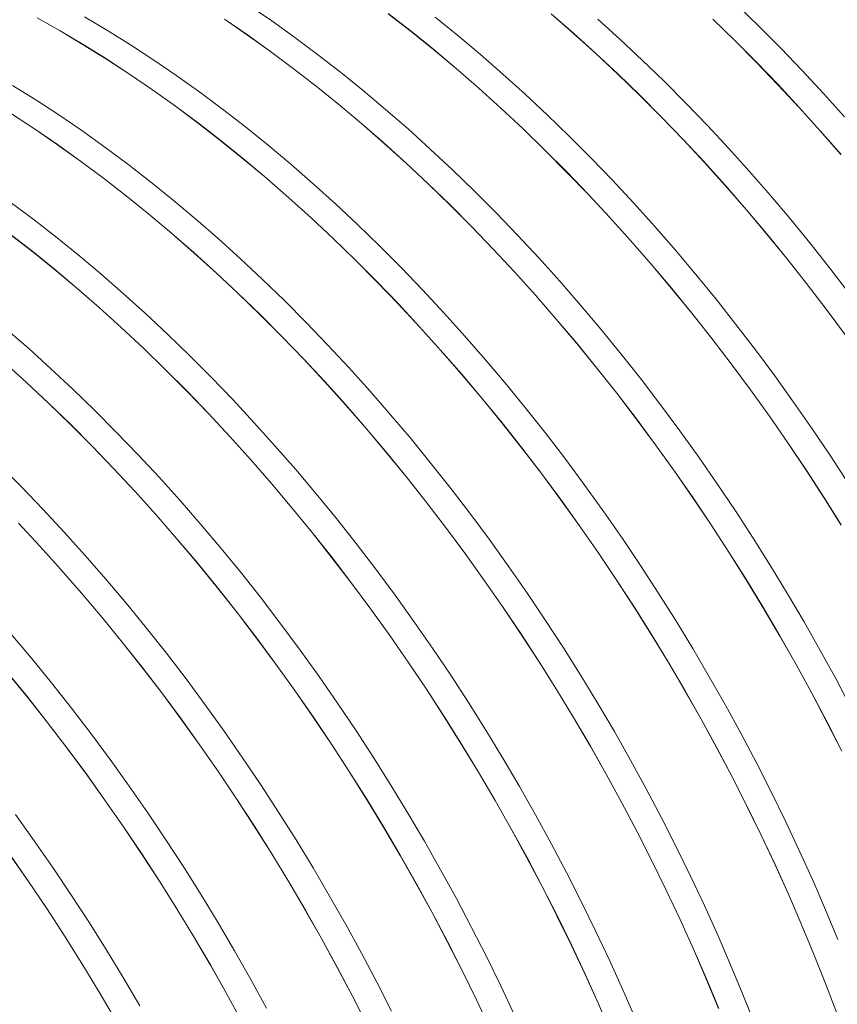
# Model space of a CAD drawing. Units: millimetres. Extents: x 348 to 47982, y -16149 to 12765.
# Drawn here: x 16278 to 16646, y -4013 to -3570 of the extents above; entities that cross this region are included whole.
import ezdxf

# ---------------------------------------------------------------- set-up
doc = ezdxf.new("R2010")
doc.units = ezdxf.units.MM
doc.header["$LTSCALE"] = 35

msp = doc.modelspace()

# ---------------------------------------------------------------- linework, layer by layer
at = {"color": 7, "linetype": 'Continuous', "lineweight": 15}
for p, q in [((16391.61, -3571.066), (16381.24, -3563.98)), ((16611.004, -3573.548), (16601.143, -3563.99)), ((16296.39, -3575.511), (16285.977, -3569.657)), ((16285.979, -3569.711), (16296.39, -3575.564)), ((16317.713, -3575.382), (16307.3, -3569.213)), ((16370.327, -3570.328), (16380.696, -3577.414)), ((16380.7, -3577.364), (16370.33, -3570.278)), ((16444.071, -3567.804), (16454.333, -3575.764)), ((16454.341, -3575.718), (16444.078, -3567.756)), ((16475.465, -3577.662), (16465.251, -3569.42)), ((16517.431, -3567.855), (16527.523, -3576.641)), ((16527.535, -3576.597), (16517.442, -3567.81)), ((16548.468, -3579.35), (16538.445, -3570.299)), ((16590.219, -3570.33), (16600.079, -3579.887)), ((16600.094, -3579.846), (16590.233, -3570.288)), ((16401.952, -3578.45), (16391.61, -3571.066)), ((16620.774, -3583.351), (16611.004, -3573.548)), ((16306.803, -3581.68), (16296.39, -3575.511)), ((16296.39, -3575.564), (16306.802, -3581.732)), ((16328.119, -3581.861), (16317.713, -3575.382)), ((16380.696, -3577.414), (16391.036, -3584.797)), ((16391.042, -3584.748), (16380.7, -3577.364)), ((16412.258, -3586.125), (16401.952, -3578.45)), ((16454.333, -3575.764), (16464.546, -3584.006)), ((16464.555, -3583.96), (16454.341, -3575.718)), ((16485.622, -3586.18), (16475.465, -3577.662)), ((16527.523, -3576.641), (16537.545, -3585.691)), ((16537.558, -3585.648), (16527.535, -3576.597)), ((16306.802, -3581.732), (16317.207, -3588.21)), ((16317.209, -3588.159), (16306.803, -3581.68)), ((16338.51, -3588.647), (16328.119, -3581.861)), ((16558.413, -3588.657), (16548.468, -3579.35)), ((16600.079, -3579.887), (16609.848, -3589.688)), ((16609.864, -3589.649), (16600.094, -3579.846)), ((16630.447, -3593.391), (16620.774, -3583.351)), ((16391.036, -3584.797), (16401.341, -3592.471)), ((16401.348, -3592.423), (16391.042, -3584.748)), ((16422.521, -3594.087), (16412.258, -3586.125)), ((16464.546, -3584.006), (16474.702, -3592.522)), ((16474.712, -3592.478), (16464.555, -3583.96)), ((16495.715, -3594.967), (16485.622, -3586.18)), ((16537.545, -3585.691), (16547.489, -3594.997)), ((16547.503, -3594.955), (16537.558, -3585.648)), ((16317.207, -3588.21), (16327.597, -3594.995)), ((16327.601, -3594.945), (16317.209, -3588.159)), ((16348.881, -3595.734), (16338.51, -3588.647)), ((16401.341, -3592.471), (16411.604, -3600.432)), ((16411.612, -3600.385), (16401.348, -3592.423)), ((16474.702, -3592.522), (16484.794, -3601.308)), ((16484.806, -3601.265), (16474.712, -3592.478)), ((16568.274, -3598.215), (16558.413, -3588.657)), ((16609.848, -3589.688), (16619.52, -3599.727)), ((16619.537, -3599.689), (16609.864, -3589.649)), ((16327.597, -3594.995), (16337.966, -3602.081)), ((16337.971, -3602.032), (16327.601, -3594.945)), ((16359.222, -3603.117), (16348.881, -3595.734)), ((16432.735, -3602.329), (16422.521, -3594.087)), ((16505.738, -3604.017), (16495.715, -3594.967)), ((16547.489, -3594.997), (16557.35, -3604.554)), ((16557.365, -3604.513), (16547.503, -3594.955)), ((16640.015, -3603.661), (16630.447, -3593.391)), ((16285.389, -3606.528), (16274.984, -3600.049)), ((16411.604, -3600.432), (16421.816, -3608.673)), ((16421.826, -3608.627), (16411.612, -3600.385)), ((16484.794, -3601.308), (16494.816, -3610.358)), ((16494.829, -3610.315), (16484.806, -3601.265)), ((16578.045, -3608.018), (16568.274, -3598.215)), ((16619.52, -3599.727), (16629.087, -3609.997)), ((16629.105, -3609.959), (16619.537, -3599.689)), ((16337.966, -3602.081), (16348.307, -3609.464)), ((16348.313, -3609.415), (16337.971, -3602.032)), ((16369.529, -3610.792), (16359.222, -3603.117)), ((16442.892, -3610.847), (16432.735, -3602.329)), ((16515.684, -3613.324), (16505.738, -3604.017)), ((16557.35, -3604.554), (16567.119, -3614.356)), ((16567.135, -3614.316), (16557.365, -3604.513)), ((16649.472, -3614.156), (16640.015, -3603.661)), ((16295.781, -3613.314), (16285.389, -3606.528)), ((16348.307, -3609.464), (16358.612, -3617.138)), ((16358.619, -3617.09), (16348.313, -3609.415)), ((16421.816, -3608.673), (16431.972, -3617.19)), ((16431.983, -3617.145), (16421.826, -3608.627)), ((16587.717, -3618.058), (16578.045, -3608.018)), ((16629.087, -3609.997), (16638.543, -3620.49)), ((16638.562, -3620.454), (16629.105, -3609.959)), ((16274.477, -3612.878), (16284.868, -3619.662)), ((16284.871, -3619.612), (16274.48, -3612.826)), ((16306.151, -3620.401), (16295.781, -3613.314)), ((16379.792, -3618.754), (16369.529, -3610.792)), ((16452.986, -3619.634), (16442.892, -3610.847)), ((16494.816, -3610.358), (16504.76, -3619.664)), ((16504.774, -3619.622), (16494.829, -3610.315)), ((16525.545, -3622.883), (16515.684, -3613.324)), ((16567.119, -3614.356), (16576.79, -3624.394)), ((16576.807, -3624.356), (16567.135, -3614.316)), ((16358.612, -3617.138), (16368.874, -3625.099)), ((16368.882, -3625.052), (16358.619, -3617.09)), ((16390.006, -3626.996), (16379.792, -3618.754)), ((16431.972, -3617.19), (16442.064, -3625.976)), ((16442.076, -3625.932), (16431.983, -3617.145)), ((16597.285, -3628.329), (16587.717, -3618.058)), ((16284.868, -3619.662), (16295.237, -3626.748)), ((16295.242, -3626.699), (16284.871, -3619.612)), ((16316.493, -3627.784), (16306.151, -3620.401)), ((16463.009, -3628.684), (16452.986, -3619.634)), ((16504.76, -3619.664), (16514.62, -3629.221)), ((16514.635, -3629.181), (16504.774, -3619.622)), ((16535.315, -3632.685), (16525.545, -3622.883)), ((16638.543, -3620.49), (16647.882, -3631.199)), ((16647.902, -3631.164), (16638.562, -3620.454)), ((16295.237, -3626.748), (16305.577, -3634.131)), ((16305.583, -3634.082), (16295.242, -3626.699)), ((16326.799, -3635.46), (16316.493, -3627.784)), ((16368.874, -3625.099), (16379.087, -3633.34)), ((16379.096, -3633.294), (16368.882, -3625.052)), ((16400.163, -3635.514), (16390.006, -3626.996)), ((16442.064, -3625.976), (16452.086, -3635.025)), ((16452.099, -3634.982), (16442.076, -3625.932)), ((16576.79, -3624.394), (16586.357, -3634.664)), ((16586.376, -3634.627), (16576.807, -3624.356)), ((16472.954, -3637.992), (16463.009, -3628.684)), ((16514.62, -3629.221), (16524.389, -3639.023)), ((16524.405, -3638.983), (16514.635, -3629.181)), ((16606.743, -3638.823), (16597.285, -3628.329)), ((16305.577, -3634.131), (16315.882, -3641.805)), ((16315.889, -3641.758), (16305.583, -3634.082)), ((16337.063, -3643.421), (16326.799, -3635.46)), ((16379.087, -3633.34), (16389.243, -3641.857)), ((16389.253, -3641.812), (16379.096, -3633.294)), ((16410.256, -3644.301), (16400.163, -3635.514)), ((16452.086, -3635.025), (16462.031, -3644.331)), ((16462.045, -3644.29), (16452.099, -3634.982)), ((16544.988, -3642.725), (16535.315, -3632.685)), ((16586.357, -3634.664), (16595.813, -3645.157)), ((16595.833, -3645.121), (16586.376, -3634.627)), ((16482.815, -3647.55), (16472.954, -3637.992)), ((16524.389, -3639.023), (16534.061, -3649.062)), ((16534.078, -3649.023), (16524.405, -3638.983)), ((16616.083, -3649.533), (16606.743, -3638.823)), ((16315.882, -3641.805), (16326.145, -3649.766)), ((16326.153, -3649.719), (16315.889, -3641.758)), ((16347.276, -3651.664), (16337.063, -3643.421)), ((16389.243, -3641.857), (16399.335, -3650.643)), ((16399.347, -3650.599), (16389.253, -3641.812)), ((16420.279, -3653.351), (16410.256, -3644.301)), ((16462.031, -3644.331), (16471.891, -3653.889)), ((16471.906, -3653.848), (16462.045, -3644.29)), ((16554.556, -3652.996), (16544.988, -3642.725)), ((16595.813, -3645.157), (16605.152, -3655.866)), ((16605.173, -3655.831), (16595.833, -3645.121)), ((16326.145, -3649.766), (16336.357, -3658.007)), ((16336.367, -3657.962), (16326.153, -3649.719)), ((16492.586, -3657.352), (16482.815, -3647.55)), ((16534.061, -3649.062), (16543.628, -3659.331)), ((16543.646, -3659.294), (16534.078, -3649.023)), ((16625.299, -3660.453), (16616.083, -3649.533)), ((16284.07, -3660.127), (16273.763, -3652.452)), ((16357.433, -3660.181), (16347.276, -3651.664)), ((16399.335, -3650.643), (16409.357, -3659.692)), ((16409.37, -3659.649), (16399.347, -3650.599)), ((16430.225, -3662.659), (16420.279, -3653.351)), ((16471.891, -3653.889), (16481.66, -3663.69)), ((16481.676, -3663.65), (16471.906, -3653.848)), ((16564.013, -3663.49), (16554.556, -3652.996)), ((16336.357, -3658.007), (16346.513, -3666.524)), ((16346.524, -3666.479), (16336.367, -3657.962)), ((16502.258, -3667.392), (16492.586, -3657.352)), ((16605.152, -3655.866), (16614.367, -3666.785)), ((16614.389, -3666.751), (16605.173, -3655.831)), ((16294.333, -3668.088), (16284.07, -3660.127)), ((16367.527, -3668.968), (16357.433, -3660.181)), ((16409.357, -3659.692), (16419.301, -3668.999)), ((16419.315, -3668.957), (16409.37, -3659.649)), ((16440.086, -3672.217), (16430.225, -3662.659)), ((16543.628, -3659.331), (16553.084, -3669.824)), ((16553.104, -3669.788), (16543.646, -3659.294)), ((16634.385, -3671.574), (16625.299, -3660.453)), ((16273.153, -3666.473), (16283.415, -3674.433)), ((16283.423, -3674.386), (16273.16, -3666.425)), ((16346.513, -3666.524), (16356.606, -3675.31)), ((16356.617, -3675.266), (16346.524, -3666.479)), ((16481.66, -3663.69), (16491.331, -3673.729)), ((16491.349, -3673.69), (16481.676, -3663.65)), ((16511.826, -3677.663), (16502.258, -3667.392)), ((16573.353, -3674.201), (16564.013, -3663.49)), ((16614.367, -3666.785), (16623.452, -3677.905)), ((16623.475, -3677.872), (16614.389, -3666.751)), ((16304.547, -3676.331), (16294.333, -3668.088)), ((16377.55, -3678.018), (16367.527, -3668.968)), ((16419.301, -3668.999), (16429.161, -3678.556)), ((16429.176, -3678.515), (16419.315, -3668.957)), ((16449.856, -3682.019), (16440.086, -3672.217)), ((16553.084, -3669.824), (16562.423, -3680.533)), ((16562.443, -3680.499), (16553.104, -3669.788)), ((16643.335, -3682.89), (16634.385, -3671.574)), ((16283.415, -3674.433), (16293.628, -3682.675)), ((16293.637, -3682.629), (16283.423, -3674.386)), ((16314.704, -3684.848), (16304.547, -3676.331)), ((16356.606, -3675.31), (16366.627, -3684.359)), ((16366.64, -3684.316), (16356.617, -3675.266)), ((16491.331, -3673.729), (16500.898, -3683.998)), ((16500.917, -3683.961), (16491.349, -3673.69)), ((16582.569, -3685.12), (16573.353, -3674.201)), ((16387.495, -3687.326), (16377.55, -3678.018)), ((16429.161, -3678.556), (16438.93, -3688.357)), ((16438.947, -3688.317), (16429.176, -3678.515)), ((16521.284, -3688.157), (16511.826, -3677.663)), ((16562.423, -3680.533), (16571.638, -3691.452)), ((16571.66, -3691.418), (16562.443, -3680.499)), ((16623.452, -3677.905), (16632.401, -3689.219)), ((16632.425, -3689.188), (16623.475, -3677.872)), ((16293.628, -3682.675), (16303.784, -3691.191)), ((16303.794, -3691.146), (16293.637, -3682.629)), ((16324.797, -3693.635), (16314.704, -3684.848)), ((16366.627, -3684.359), (16376.572, -3693.666)), ((16376.586, -3693.624), (16366.64, -3684.316)), ((16459.529, -3692.059), (16449.856, -3682.019)), ((16500.898, -3683.998), (16510.355, -3694.491)), ((16510.374, -3694.455), (16500.917, -3683.961)), ((16591.655, -3696.242), (16582.569, -3685.12)), ((16652.142, -3694.391), (16643.335, -3682.89)), ((16397.357, -3696.884), (16387.495, -3687.326)), ((16438.93, -3688.357), (16448.602, -3698.396)), ((16448.619, -3698.358), (16438.947, -3688.317)), ((16530.624, -3698.868), (16521.284, -3688.157)), ((16632.401, -3689.219), (16641.208, -3700.719)), ((16641.232, -3700.689), (16632.425, -3689.188)), ((16303.784, -3691.191), (16313.876, -3699.977)), ((16313.888, -3699.933), (16303.794, -3691.146)), ((16334.82, -3702.686), (16324.797, -3693.635)), ((16376.572, -3693.666), (16386.432, -3703.223)), ((16386.447, -3703.182), (16376.586, -3693.624)), ((16469.097, -3702.33), (16459.529, -3692.059)), ((16571.638, -3691.452), (16580.723, -3702.572)), ((16580.746, -3702.54), (16571.66, -3691.418)), ((16407.127, -3706.687), (16397.357, -3696.884)), ((16448.602, -3698.396), (16458.169, -3708.665)), ((16458.187, -3708.628), (16448.619, -3698.358)), ((16510.355, -3694.491), (16519.693, -3705.201)), ((16519.714, -3705.166), (16510.374, -3694.455)), ((16539.84, -3709.787), (16530.624, -3698.868)), ((16600.605, -3707.557), (16591.655, -3696.242)), ((16313.876, -3699.977), (16323.898, -3709.027)), ((16323.911, -3708.984), (16313.888, -3699.933)), ((16344.766, -3711.993), (16334.82, -3702.686)), ((16386.432, -3703.223), (16396.201, -3713.024)), ((16396.217, -3712.985), (16386.447, -3703.182)), ((16478.554, -3712.824), (16469.097, -3702.33)), ((16580.723, -3702.572), (16589.672, -3713.886)), ((16589.696, -3713.855), (16580.746, -3702.54)), ((16641.208, -3700.719), (16649.865, -3712.397)), ((16649.891, -3712.369), (16641.232, -3700.689)), ((16416.799, -3716.727), (16407.127, -3706.687)), ((16519.693, -3705.201), (16528.909, -3716.119)), ((16528.93, -3716.085), (16519.714, -3705.166)), ((16609.412, -3719.058), (16600.605, -3707.557)), ((16282.068, -3718.302), (16271.975, -3709.516)), ((16323.898, -3709.027), (16333.842, -3718.333)), ((16333.856, -3718.291), (16323.911, -3708.984)), ((16354.627, -3721.551), (16344.766, -3711.993)), ((16458.169, -3708.665), (16467.625, -3719.158)), ((16467.645, -3719.122), (16458.187, -3708.628)), ((16548.926, -3720.909), (16539.84, -3709.787)), ((16396.201, -3713.024), (16405.872, -3723.063)), ((16405.89, -3723.025), (16396.217, -3712.985)), ((16487.894, -3723.535), (16478.554, -3712.824)), ((16528.909, -3716.119), (16537.994, -3727.239)), ((16538.016, -3727.207), (16528.93, -3716.085)), ((16589.672, -3713.886), (16598.478, -3725.386)), ((16598.503, -3725.356), (16589.696, -3713.855)), ((16292.091, -3727.353), (16282.068, -3718.302)), ((16333.842, -3718.333), (16343.702, -3727.89)), ((16343.717, -3727.849), (16333.856, -3718.291)), ((16426.368, -3726.997), (16416.799, -3716.727)), ((16467.625, -3719.158), (16476.964, -3729.868)), ((16476.985, -3729.833), (16467.645, -3719.122)), ((16557.876, -3732.224), (16548.926, -3720.909)), ((16618.071, -3730.738), (16609.412, -3719.058)), ((16271.147, -3724.644), (16281.168, -3733.694)), ((16281.181, -3733.651), (16271.158, -3724.6)), ((16364.397, -3731.354), (16354.627, -3721.551)), ((16405.872, -3723.063), (16415.439, -3733.333)), ((16415.458, -3733.295), (16405.89, -3723.025)), ((16497.11, -3734.455), (16487.894, -3723.535)), ((16598.478, -3725.386), (16607.136, -3737.064)), ((16607.162, -3737.036), (16598.503, -3725.356)), ((16302.036, -3736.66), (16292.091, -3727.353)), ((16343.702, -3727.89), (16353.471, -3737.691)), ((16353.488, -3737.652), (16343.717, -3727.849)), ((16435.825, -3737.492), (16426.368, -3726.997)), ((16476.964, -3729.868), (16486.179, -3740.786)), ((16486.201, -3740.753), (16476.985, -3729.833)), ((16537.994, -3727.239), (16546.942, -3738.553)), ((16546.966, -3738.522), (16538.016, -3727.207)), ((16281.168, -3733.694), (16291.113, -3743)), ((16291.127, -3742.958), (16281.181, -3733.651)), ((16374.07, -3741.394), (16364.397, -3731.354)), ((16415.439, -3733.333), (16424.896, -3743.826)), ((16424.915, -3743.79), (16415.458, -3733.295)), ((16566.683, -3743.725), (16557.876, -3732.224)), ((16626.576, -3742.588), (16618.071, -3730.738)), ((16311.898, -3746.219), (16302.036, -3736.66)), ((16353.471, -3737.691), (16363.143, -3747.73)), ((16363.16, -3747.692), (16353.488, -3737.652)), ((16445.165, -3748.202), (16435.825, -3737.492)), ((16506.197, -3745.576), (16497.11, -3734.455)), ((16546.942, -3738.553), (16555.749, -3750.053)), ((16555.773, -3750.023), (16546.966, -3738.522)), ((16607.136, -3737.064), (16615.639, -3748.913)), ((16615.666, -3748.886), (16607.162, -3737.036)), ((16291.113, -3743), (16300.973, -3752.557)), ((16300.988, -3752.517), (16291.127, -3742.958)), ((16383.638, -3751.665), (16374.07, -3741.394)), ((16486.179, -3740.786), (16495.264, -3751.906)), ((16495.287, -3751.874), (16486.201, -3740.753)), ((16634.92, -3754.6), (16626.576, -3742.588)), ((16321.668, -3756.021), (16311.898, -3746.219)), ((16424.896, -3743.826), (16434.234, -3754.535)), ((16434.255, -3754.5), (16424.915, -3743.79)), ((16515.146, -3756.891), (16506.197, -3745.576)), ((16575.342, -3755.405), (16566.683, -3743.725)), ((16363.143, -3747.73), (16372.71, -3758)), ((16372.728, -3757.963), (16363.16, -3747.692)), ((16393.095, -3762.159), (16383.638, -3751.665)), ((16454.381, -3759.122), (16445.165, -3748.202)), ((16495.264, -3751.906), (16504.213, -3763.22)), ((16504.237, -3763.189), (16495.287, -3751.874)), ((16555.749, -3750.053), (16564.406, -3761.731)), ((16564.432, -3761.703), (16555.773, -3750.023)), ((16615.639, -3748.913), (16623.983, -3760.924)), ((16624.01, -3760.898), (16615.666, -3748.886)), ((16300.973, -3752.557), (16310.742, -3762.359)), ((16310.758, -3762.319), (16300.988, -3752.517)), ((16331.34, -3766.061), (16321.668, -3756.021)), ((16434.234, -3754.535), (16443.45, -3765.453)), ((16443.471, -3765.42), (16434.255, -3754.5)), ((16583.846, -3767.255), (16575.342, -3755.405)), ((16643.098, -3766.766), (16634.92, -3754.6)), ((16372.71, -3758), (16382.166, -3768.493)), ((16382.186, -3768.457), (16372.728, -3757.963)), ((16463.467, -3770.243), (16454.381, -3759.122)), ((16523.954, -3768.392), (16515.146, -3756.891)), ((16310.742, -3762.359), (16320.413, -3772.398)), ((16320.431, -3772.359), (16310.758, -3762.319)), ((16402.435, -3772.869), (16393.095, -3762.159)), ((16504.213, -3763.22), (16513.019, -3774.72)), ((16513.044, -3774.69), (16504.237, -3763.189)), ((16564.406, -3761.731), (16572.91, -3773.58)), ((16572.937, -3773.553), (16564.432, -3761.703)), ((16623.983, -3760.924), (16632.16, -3773.088)), ((16632.188, -3773.064), (16624.01, -3760.898)), ((16340.909, -3776.332), (16331.34, -3766.061)), ((16382.166, -3768.493), (16391.505, -3779.202)), ((16391.526, -3779.167), (16382.186, -3768.457)), ((16443.45, -3765.453), (16452.535, -3776.573)), ((16452.557, -3776.541), (16443.471, -3765.42)), ((16532.612, -3780.072), (16523.954, -3768.392)), ((16592.19, -3779.267), (16583.846, -3767.255)), ((16651.105, -3779.078), (16643.098, -3766.766)), ((16278.938, -3780.688), (16269.168, -3770.886)), ((16320.413, -3772.398), (16329.98, -3782.667)), ((16329.999, -3782.63), (16320.431, -3772.359)), ((16411.651, -3783.789), (16402.435, -3772.869)), ((16472.417, -3781.558), (16463.467, -3770.243)), ((16572.91, -3773.58), (16581.253, -3785.591)), ((16581.281, -3785.565), (16572.937, -3773.553)), ((16632.16, -3773.088), (16640.166, -3785.399)), ((16640.195, -3785.376), (16632.188, -3773.064)), ((16350.366, -3786.826), (16340.909, -3776.332)), ((16452.535, -3776.573), (16461.483, -3787.887)), ((16461.507, -3787.856), (16452.557, -3776.541)), ((16513.019, -3774.72), (16521.677, -3786.399)), ((16521.703, -3786.37), (16513.044, -3774.69)), ((16288.611, -3790.728), (16278.938, -3780.688)), ((16329.98, -3782.667), (16339.437, -3793.16)), ((16339.456, -3793.124), (16329.999, -3782.63)), ((16391.505, -3779.202), (16400.72, -3790.121)), ((16400.742, -3790.087), (16391.526, -3779.167)), ((16481.224, -3793.06), (16472.417, -3781.558)), ((16541.117, -3791.922), (16532.612, -3780.072)), ((16600.369, -3791.433), (16592.19, -3779.267)), ((16359.706, -3797.537), (16350.366, -3786.826)), ((16420.738, -3794.91), (16411.651, -3783.789)), ((16521.677, -3786.399), (16530.18, -3798.247)), ((16530.207, -3798.22), (16521.703, -3786.37)), ((16581.253, -3785.591), (16589.43, -3797.756)), ((16589.459, -3797.731), (16581.281, -3785.565)), ((16640.166, -3785.399), (16647.994, -3797.846)), ((16648.025, -3797.825), (16640.195, -3785.376)), ((16298.179, -3800.999), (16288.611, -3790.728)), ((16400.72, -3790.121), (16409.805, -3801.241)), ((16409.828, -3801.208), (16400.742, -3790.087)), ((16461.483, -3787.887), (16470.29, -3799.387)), ((16470.314, -3799.358), (16461.507, -3787.856)), ((16608.375, -3803.745), (16600.369, -3791.433)), ((16339.437, -3793.16), (16348.776, -3803.869)), ((16348.796, -3803.835), (16339.456, -3793.124)), ((16429.687, -3806.225), (16420.738, -3794.91)), ((16489.883, -3804.739), (16481.224, -3793.06)), ((16549.461, -3803.934), (16541.117, -3791.922)), ((16277.684, -3797.065), (16287.251, -3807.334)), ((16287.27, -3807.297), (16277.701, -3797.026)), ((16368.922, -3808.456), (16359.706, -3797.537)), ((16470.29, -3799.387), (16478.948, -3811.066)), ((16478.973, -3811.037), (16470.314, -3799.358)), ((16530.18, -3798.247), (16538.524, -3810.258)), ((16538.551, -3810.232), (16530.207, -3798.22)), ((16589.43, -3797.756), (16597.436, -3810.066)), ((16597.466, -3810.043), (16589.459, -3797.731)), ((16307.636, -3811.493), (16298.179, -3800.999)), ((16348.776, -3803.869), (16357.991, -3814.788)), ((16358.012, -3814.754), (16348.796, -3803.835)), ((16409.805, -3801.241), (16418.754, -3812.555)), ((16418.778, -3812.523), (16409.828, -3801.208)), ((16498.387, -3816.589), (16489.883, -3804.739)), ((16557.639, -3816.101), (16549.461, -3803.934)), ((16616.205, -3816.194), (16608.375, -3803.745)), ((16287.251, -3807.334), (16296.707, -3817.827)), ((16296.727, -3817.791), (16287.27, -3807.297)), ((16378.008, -3819.577), (16368.922, -3808.456)), ((16438.495, -3817.727), (16429.687, -3806.225)), ((16316.976, -3822.204), (16307.636, -3811.493)), ((16418.754, -3812.555), (16427.56, -3824.055)), ((16427.585, -3824.025), (16418.778, -3812.523)), ((16478.948, -3811.066), (16487.451, -3822.914)), ((16487.478, -3822.887), (16478.973, -3811.037)), ((16538.524, -3810.258), (16546.701, -3822.423)), ((16546.73, -3822.399), (16538.551, -3810.232)), ((16597.436, -3810.066), (16605.265, -3822.513)), ((16605.295, -3822.492), (16597.466, -3810.043)), ((16296.707, -3817.827), (16306.046, -3828.537)), ((16306.067, -3828.502), (16296.727, -3817.791)), ((16357.991, -3814.788), (16367.076, -3825.908)), ((16367.098, -3825.875), (16358.012, -3814.754)), ((16447.154, -3829.407), (16438.495, -3817.727)), ((16506.732, -3828.602), (16498.387, -3816.589)), ((16565.646, -3828.412), (16557.639, -3816.101)), ((16623.852, -3828.772), (16616.205, -3816.194)), ((16326.193, -3833.123), (16316.976, -3822.204)), ((16386.958, -3830.893), (16378.008, -3819.577)), ((16487.451, -3822.914), (16495.794, -3834.925)), ((16495.822, -3834.9), (16487.478, -3822.887)), ((16546.701, -3822.423), (16554.707, -3834.733)), ((16554.736, -3834.71), (16546.73, -3822.399)), ((16605.265, -3822.513), (16612.911, -3835.09)), ((16612.942, -3835.07), (16605.295, -3822.492)), ((16367.076, -3825.908), (16376.024, -3837.222)), ((16376.048, -3837.191), (16367.098, -3825.875)), ((16427.56, -3824.055), (16436.218, -3835.733)), ((16436.244, -3835.705), (16427.585, -3824.025)), ((16306.046, -3828.537), (16315.261, -3839.455)), ((16315.283, -3839.421), (16306.067, -3828.502)), ((16395.765, -3842.394), (16386.958, -3830.893)), ((16455.658, -3841.257), (16447.154, -3829.407)), ((16514.91, -3840.768), (16506.732, -3828.602)), ((16573.475, -3840.861), (16565.646, -3828.412)), ((16631.312, -3841.469), (16623.852, -3828.772)), ((16335.279, -3844.245), (16326.193, -3833.123)), ((16436.218, -3835.733), (16444.722, -3847.582)), ((16444.748, -3847.555), (16436.244, -3835.705)), ((16495.794, -3834.925), (16503.972, -3847.09)), ((16504, -3847.066), (16495.822, -3834.9)), ((16554.707, -3834.733), (16562.535, -3847.181)), ((16562.566, -3847.159), (16554.736, -3834.71)), ((16612.911, -3835.09), (16620.37, -3847.786)), ((16620.402, -3847.767), (16612.942, -3835.07)), ((16315.261, -3839.455), (16324.346, -3850.575)), ((16324.369, -3850.543), (16315.283, -3839.421)), ((16376.024, -3837.222), (16384.831, -3848.722)), ((16384.856, -3848.692), (16376.048, -3837.191)), ((16344.228, -3855.56), (16335.279, -3844.245)), ((16404.424, -3854.074), (16395.765, -3842.394)), ((16464.002, -3853.269), (16455.658, -3841.257)), ((16522.916, -3853.079), (16514.91, -3840.768)), ((16581.123, -3853.439), (16573.475, -3840.861)), ((16638.578, -3854.278), (16631.312, -3841.469)), ((16283.463, -3857.791), (16274.247, -3846.871)), ((16384.831, -3848.722), (16393.489, -3860.4)), ((16393.514, -3860.372), (16384.856, -3848.692)), ((16444.722, -3847.582), (16453.065, -3859.592)), ((16453.092, -3859.567), (16444.748, -3847.555)), ((16503.972, -3847.09), (16511.977, -3859.4)), ((16512.007, -3859.377), (16504, -3847.066)), ((16562.535, -3847.181), (16570.182, -3859.757)), ((16570.213, -3859.737), (16562.566, -3847.159)), ((16620.37, -3847.786), (16627.636, -3860.593)), ((16627.669, -3860.576), (16620.402, -3847.767)), ((16324.346, -3850.575), (16333.295, -3861.889)), ((16333.319, -3861.858), (16324.369, -3850.543)), ((16472.18, -3865.435), (16464.002, -3853.269)), ((16530.746, -3865.528), (16522.916, -3853.079)), ((16588.582, -3866.136), (16581.123, -3853.439)), ((16292.549, -3868.912), (16283.463, -3857.791)), ((16353.036, -3867.061), (16344.228, -3855.56)), ((16412.928, -3865.924), (16404.424, -3854.074)), ((16645.647, -3867.19), (16638.578, -3854.278)), ((16333.295, -3861.889), (16342.101, -3873.389)), ((16342.126, -3873.359), (16333.319, -3861.858)), ((16393.489, -3860.4), (16401.992, -3872.249)), ((16402.019, -3872.222), (16393.514, -3860.372)), ((16453.065, -3859.592), (16461.242, -3871.757)), ((16461.271, -3871.733), (16453.092, -3859.567)), ((16511.977, -3859.4), (16519.806, -3871.848)), ((16519.836, -3871.826), (16512.007, -3859.377)), ((16570.182, -3859.757), (16577.64, -3872.453)), ((16577.672, -3872.434), (16570.213, -3859.737)), ((16627.636, -3860.593), (16634.704, -3873.503)), ((16634.738, -3873.488), (16627.669, -3860.576)), ((16272.532, -3864.122), (16281.617, -3875.242)), ((16281.64, -3875.21), (16272.553, -3864.089)), ((16361.695, -3878.741), (16353.036, -3867.061)), ((16421.273, -3877.936), (16412.928, -3865.924)), ((16480.187, -3877.747), (16472.18, -3865.435)), ((16538.393, -3878.106), (16530.746, -3865.528)), ((16595.849, -3878.945), (16588.582, -3866.136)), ((16652.514, -3880.195), (16645.647, -3867.19)), ((16301.499, -3880.227), (16292.549, -3868.912)), ((16281.617, -3875.242), (16290.566, -3886.556)), ((16290.589, -3886.525), (16281.64, -3875.21)), ((16342.101, -3873.389), (16350.759, -3885.067)), ((16350.785, -3885.039), (16342.126, -3873.359)), ((16401.992, -3872.249), (16410.335, -3884.26)), ((16410.363, -3884.234), (16402.019, -3872.222)), ((16461.242, -3871.757), (16469.248, -3884.068)), ((16469.277, -3884.045), (16461.271, -3871.733)), ((16519.806, -3871.848), (16527.452, -3884.424)), ((16527.484, -3884.404), (16519.836, -3871.826)), ((16577.64, -3872.453), (16584.906, -3885.26)), ((16584.939, -3885.243), (16577.672, -3872.434)), ((16634.704, -3873.503), (16641.569, -3886.507)), ((16641.604, -3886.493), (16634.738, -3873.488)), ((16310.306, -3891.728), (16301.499, -3880.227)), ((16370.199, -3890.591), (16361.695, -3878.741)), ((16429.451, -3890.102), (16421.273, -3877.936)), ((16488.017, -3890.196), (16480.187, -3877.747)), ((16545.853, -3890.804), (16538.393, -3878.106)), ((16602.918, -3891.857), (16595.849, -3878.945)), ((16410.335, -3884.26), (16418.513, -3896.424)), ((16418.541, -3896.4), (16410.363, -3884.234)), ((16469.248, -3884.068), (16477.077, -3896.515)), ((16477.107, -3896.494), (16469.277, -3884.045)), ((16527.452, -3884.424), (16534.911, -3897.12)), ((16534.943, -3897.102), (16527.484, -3884.404)), ((16290.566, -3886.556), (16299.372, -3898.056)), ((16299.397, -3898.026), (16290.589, -3886.525)), ((16350.759, -3885.067), (16359.263, -3896.916)), ((16359.289, -3896.889), (16350.785, -3885.039)), ((16584.906, -3885.26), (16591.974, -3898.17)), ((16592.008, -3898.155), (16584.939, -3885.243)), ((16641.569, -3886.507), (16648.228, -3899.595)), ((16648.263, -3899.583), (16641.604, -3886.493)), ((16318.965, -3903.408), (16310.306, -3891.728)), ((16378.543, -3902.603), (16370.199, -3890.591)), ((16437.458, -3902.414), (16429.451, -3890.102)), ((16495.664, -3902.773), (16488.017, -3890.196)), ((16553.119, -3903.613), (16545.853, -3890.804)), ((16609.784, -3904.862), (16602.918, -3891.857)), ((16299.372, -3898.056), (16308.03, -3909.735)), ((16308.056, -3909.706), (16299.397, -3898.026)), ((16359.263, -3896.916), (16367.606, -3908.927)), ((16367.634, -3908.901), (16359.289, -3896.889)), ((16418.513, -3896.424), (16426.518, -3908.735)), ((16426.548, -3908.712), (16418.541, -3896.4)), ((16477.077, -3896.515), (16484.723, -3909.091)), ((16484.754, -3909.071), (16477.107, -3896.494)), ((16534.911, -3897.12), (16542.177, -3909.928)), ((16542.21, -3909.911), (16534.943, -3897.102)), ((16591.974, -3898.17), (16598.84, -3911.174)), ((16598.875, -3911.16), (16592.008, -3898.155)), ((16386.721, -3914.769), (16378.543, -3902.603)), ((16445.287, -3914.863), (16437.458, -3902.414)), ((16327.47, -3915.258), (16318.965, -3903.408)), ((16503.123, -3915.471), (16495.664, -3902.773)), ((16560.188, -3916.524), (16553.119, -3903.613)), ((16616.443, -3917.952), (16609.784, -3904.862)), ((16308.03, -3909.735), (16316.533, -3921.583)), ((16316.56, -3921.556), (16308.056, -3909.706)), ((16367.606, -3908.927), (16375.783, -3921.092)), ((16375.812, -3921.067), (16367.634, -3908.901)), ((16426.518, -3908.735), (16434.347, -3921.182)), ((16434.377, -3921.161), (16426.548, -3908.712)), ((16484.723, -3909.091), (16492.181, -3921.787)), ((16492.214, -3921.769), (16484.754, -3909.071)), ((16542.177, -3909.928), (16549.245, -3922.838)), ((16549.279, -3922.822), (16542.21, -3909.911)), ((16598.84, -3911.174), (16605.498, -3924.263)), ((16605.534, -3924.25), (16598.875, -3911.16)), ((16335.814, -3927.27), (16327.47, -3915.258)), ((16394.728, -3927.081), (16386.721, -3914.769)), ((16452.934, -3927.44), (16445.287, -3914.863)), ((16510.39, -3928.28), (16503.123, -3915.471)), ((16567.055, -3929.529), (16560.188, -3916.524)), ((16622.89, -3931.118), (16616.443, -3917.952)), ((16316.533, -3921.583), (16324.876, -3933.594)), ((16324.904, -3933.568), (16316.56, -3921.556)), ((16375.783, -3921.092), (16383.789, -3933.402)), ((16383.818, -3933.379), (16375.812, -3921.067)), ((16434.347, -3921.182), (16441.993, -3933.758)), ((16442.025, -3933.738), (16434.377, -3921.161)), ((16492.181, -3921.787), (16499.447, -3934.595)), ((16499.48, -3934.578), (16492.214, -3921.769)), ((16549.245, -3922.838), (16556.111, -3935.841)), ((16556.145, -3935.827), (16549.279, -3922.822)), ((16605.498, -3924.263), (16611.945, -3937.427)), ((16611.981, -3937.416), (16605.534, -3924.25)), ((16284.74, -3939.925), (16276.236, -3928.075)), ((16343.992, -3939.436), (16335.814, -3927.27)), ((16402.558, -3939.53), (16394.728, -3927.081)), ((16460.394, -3940.138), (16452.934, -3927.44)), ((16517.459, -3941.191), (16510.39, -3928.28)), ((16324.876, -3933.594), (16333.054, -3945.759)), ((16333.082, -3945.734), (16324.904, -3933.568)), ((16383.789, -3933.402), (16391.618, -3945.849)), ((16391.648, -3945.828), (16383.818, -3933.379)), ((16573.714, -3942.619), (16567.055, -3929.529)), ((16629.121, -3944.35), (16622.89, -3931.118)), ((16441.993, -3933.758), (16449.452, -3946.455)), ((16449.484, -3946.436), (16442.025, -3933.738)), ((16499.447, -3934.595), (16506.515, -3947.505)), ((16506.549, -3947.489), (16499.48, -3934.578)), ((16556.111, -3935.841), (16562.769, -3948.93)), ((16562.804, -3948.917), (16556.145, -3935.827)), ((16611.945, -3937.427), (16618.175, -3950.658)), ((16618.212, -3950.648), (16611.981, -3937.416)), ((16293.084, -3951.937), (16284.74, -3939.925)), ((16351.999, -3951.748), (16343.992, -3939.436)), ((16410.205, -3952.108), (16402.558, -3939.53)), ((16467.66, -3952.947), (16460.394, -3940.138)), ((16524.325, -3954.196), (16517.459, -3941.191)), ((16273.804, -3946.25), (16282.147, -3958.261)), ((16282.175, -3958.236), (16273.83, -3946.223)), ((16333.054, -3945.759), (16341.059, -3958.069)), ((16341.089, -3958.046), (16333.082, -3945.734)), ((16391.618, -3945.849), (16399.264, -3958.426)), ((16399.295, -3958.406), (16391.648, -3945.828)), ((16449.452, -3946.455), (16456.718, -3959.262)), ((16456.751, -3959.245), (16449.484, -3946.436)), ((16580.161, -3955.785), (16573.714, -3942.619)), ((16635.132, -3957.641), (16629.121, -3944.35)), ((16506.515, -3947.505), (16513.381, -3960.509)), ((16513.416, -3960.494), (16506.549, -3947.489)), ((16562.769, -3948.93), (16569.215, -3962.094)), ((16569.251, -3962.083), (16562.804, -3948.917)), ((16618.175, -3950.658), (16624.185, -3963.947)), ((16624.222, -3963.939), (16618.212, -3950.648)), ((16301.263, -3964.104), (16293.084, -3951.937)), ((16359.828, -3964.197), (16351.999, -3951.748)), ((16417.664, -3964.805), (16410.205, -3952.108)), ((16474.729, -3965.858), (16467.66, -3952.947)), ((16530.984, -3967.286), (16524.325, -3954.196)), ((16586.392, -3969.018), (16580.161, -3955.785)), ((16282.147, -3958.261), (16290.324, -3970.426)), ((16290.353, -3970.402), (16282.175, -3958.236)), ((16341.059, -3958.069), (16348.888, -3970.517)), ((16348.919, -3970.495), (16341.089, -3958.046)), ((16399.264, -3958.426), (16406.723, -3971.122)), ((16406.755, -3971.103), (16399.295, -3958.406)), ((16456.718, -3959.262), (16463.786, -3972.172)), ((16463.82, -3972.156), (16456.751, -3959.245)), ((16640.917, -3970.98), (16635.132, -3957.641)), ((16309.269, -3976.415), (16301.263, -3964.104)), ((16367.475, -3976.775), (16359.828, -3964.197)), ((16513.381, -3960.509), (16520.039, -3973.597)), ((16520.075, -3973.584), (16513.416, -3960.494)), ((16569.215, -3962.094), (16575.445, -3975.325)), ((16575.482, -3975.316), (16569.251, -3962.083)), ((16624.185, -3963.947), (16629.97, -3977.284)), ((16630.008, -3977.278), (16624.222, -3963.939)), ((16424.931, -3977.614), (16417.664, -3964.805)), ((16481.596, -3978.864), (16474.729, -3965.858)), ((16537.431, -3980.452), (16530.984, -3967.286)), ((16592.402, -3982.308), (16586.392, -3969.018)), ((16290.324, -3970.426), (16298.33, -3982.736)), ((16298.36, -3982.713), (16290.353, -3970.402)), ((16348.888, -3970.517), (16356.534, -3983.093)), ((16356.566, -3983.073), (16348.919, -3970.495)), ((16406.723, -3971.122), (16413.988, -3983.929)), ((16414.021, -3983.912), (16406.755, -3971.103)), ((16463.786, -3972.172), (16470.652, -3985.176)), ((16470.686, -3985.162), (16463.82, -3972.156)), ((16646.474, -3984.358), (16640.917, -3970.98)), ((16317.099, -3988.864), (16309.269, -3976.415)), ((16374.935, -3989.472), (16367.475, -3976.775)), ((16432, -3990.526), (16424.931, -3977.614)), ((16520.039, -3973.597), (16526.486, -3986.761)), ((16526.522, -3986.75), (16520.075, -3973.584)), ((16575.445, -3975.325), (16581.455, -3988.614)), ((16581.493, -3988.606), (16575.482, -3975.316)), ((16629.97, -3977.284), (16635.526, -3990.661)), ((16635.565, -3990.656), (16630.008, -3977.278)), ((16488.255, -3991.954), (16481.596, -3978.864)), ((16543.662, -3993.685), (16537.431, -3980.452)), ((16598.188, -3995.647), (16592.402, -3982.308)), ((16298.33, -3982.736), (16306.159, -3995.184)), ((16306.189, -3995.162), (16298.36, -3982.713)), ((16356.534, -3983.093), (16363.993, -3995.789)), ((16364.025, -3995.77), (16356.566, -3983.073)), ((16413.988, -3983.929), (16421.057, -3996.839)), ((16421.09, -3996.824), (16414.021, -3983.912)), ((16470.652, -3985.176), (16477.31, -3998.264)), ((16477.345, -3998.252), (16470.686, -3985.162)), ((16526.486, -3986.761), (16532.716, -3999.992)), ((16532.753, -3999.983), (16526.522, -3986.75)), ((16324.746, -4001.442), (16317.099, -3988.864)), ((16382.202, -4002.281), (16374.935, -3989.472)), ((16438.866, -4003.531), (16432, -3990.526)), ((16581.455, -3988.614), (16587.24, -4001.951)), ((16587.278, -4001.945), (16581.493, -3988.606)), ((16635.526, -3990.661), (16640.85, -4004.068)), ((16640.889, -4004.065), (16635.565, -3990.656)), ((16306.159, -3995.184), (16313.805, -4007.76)), ((16313.836, -4007.74), (16306.189, -3995.162)), ((16494.702, -4005.119), (16488.255, -3991.954)), ((16549.673, -4006.975), (16543.662, -3993.685)), ((16603.745, -4009.025), (16598.188, -3995.647)), ((16363.993, -3995.789), (16371.259, -4008.596)), ((16371.292, -4008.579), (16364.025, -3995.77)), ((16421.057, -3996.839), (16427.922, -4009.843)), ((16427.957, -4009.829), (16421.09, -3996.824)), ((16477.31, -3998.264), (16483.756, -4011.428)), ((16483.792, -4011.417), (16477.345, -3998.252)), ((16532.716, -3999.992), (16538.726, -4013.281)), ((16538.763, -4013.273), (16532.753, -3999.983)), ((16332.205, -4014.14), (16324.746, -4001.442)), ((16389.271, -4015.193), (16382.202, -4002.281)), ((16445.525, -4016.621), (16438.866, -4003.531)), ((16587.24, -4001.951), (16592.796, -4015.328)), ((16592.835, -4015.323), (16587.278, -4001.945)), ((16640.85, -4004.068), (16645.938, -4017.496)), ((16645.978, -4017.494), (16640.889, -4004.065)), ((16313.805, -4007.76), (16321.264, -4020.456)), ((16321.296, -4020.438), (16313.836, -4007.74)), ((16371.259, -4008.596), (16378.327, -4021.506)), ((16378.361, -4021.491), (16371.292, -4008.579)), ((16500.933, -4018.352), (16494.702, -4005.119)), ((16555.458, -4020.314), (16549.673, -4006.975)), ((16427.922, -4009.843), (16434.58, -4022.931)), ((16434.616, -4022.919), (16427.957, -4009.829)), ((16483.756, -4011.428), (16489.986, -4024.66)), ((16490.023, -4024.65), (16483.792, -4011.417)), ((16538.726, -4013.281), (16544.511, -4026.618)), ((16544.549, -4026.612), (16538.763, -4013.273)), ((16609.069, -4022.434), (16603.745, -4009.025))]:
    msp.add_line(p, q, dxfattribs=at)

doc.saveas('drawing.dxf')
